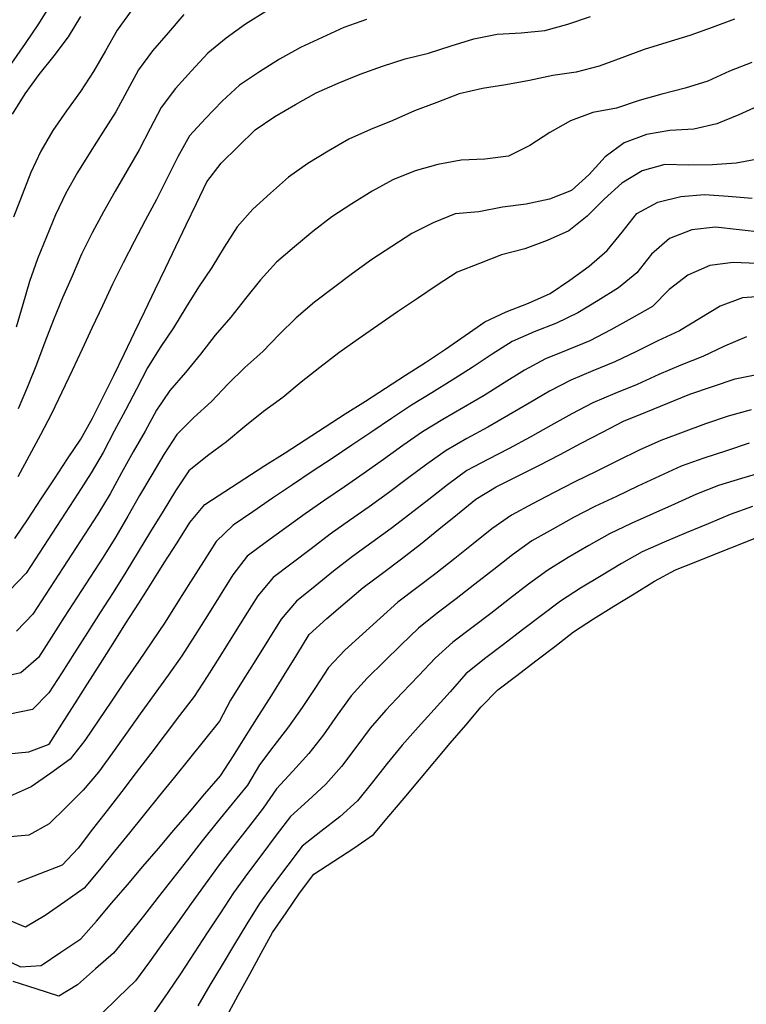
# Model space of a CAD drawing. Extents: x 234000 to 237017, y 8079320 to 8081400.
# Drawn here: x 235019 to 235080, y 8080258 to 8080340 of the extents above; entities that cross this region are included whole.
import ezdxf

# ---------------------------------------------------------------- set-up
doc = ezdxf.new("R2010")
doc.units = 0
doc.layers.add('CURVA_INTERMEDIARIA', color=253, linetype='CONTINUOUS')
doc.layers.add('CURVA_MESTRA', color=250, linetype='CONTINUOUS')

msp = doc.modelspace()

# ---------------------------------------------------------------- linework, layer by layer
at = {"layer": 'CURVA_INTERMEDIARIA'}
for points in [[(235021.686, 8080341.544, 779), (235020.641, 8080339.841, 779), (235019.527, 8080338.18, 779), (235018.377, 8080336.543, 779)], [(235021.686, 8080341.544, 779), (235020.641, 8080339.841, 779), (235019.527, 8080338.18, 779), (235018.377, 8080336.543, 779)], [(235028.408, 8080340.928, 781), (235027.233, 8080339.313, 781), (235026.241, 8080337.576, 781), (235025.254, 8080335.836, 781), (235024.143, 8080334.176, 781), (235022.983, 8080332.547, 781), (235021.839, 8080330.907, 781), (235020.831, 8080329.179, 781), (235019.984, 8080327.374, 781), (235019.255, 8080325.512, 781), (235018.526, 8080323.649, 781)], [(235028.408, 8080340.928, 781), (235027.233, 8080339.313, 781), (235026.241, 8080337.576, 781), (235025.254, 8080335.836, 781), (235024.143, 8080334.176, 781), (235022.983, 8080332.547, 781), (235021.839, 8080330.907, 781), (235020.831, 8080329.179, 781), (235019.984, 8080327.374, 781), (235019.255, 8080325.512, 781), (235018.526, 8080323.649, 781)], [(235032.805, 8080340.608, 782), (235031.497, 8080339.095, 782), (235030.189, 8080337.582, 782), (235029.005, 8080335.976, 782), (235028.052, 8080334.218, 782), (235027.099, 8080332.46, 782), (235026.036, 8080330.766, 782), (235024.955, 8080329.083, 782), (235023.894, 8080327.388, 782), (235022.922, 8080325.64, 782), (235022.063, 8080323.838, 782), (235021.303, 8080321.988, 782), (235020.543, 8080320.138, 782), (235019.889, 8080318.25, 782), (235019.33, 8080316.33, 782), (235018.771, 8080314.41, 782)], [(235032.805, 8080340.608, 782), (235031.497, 8080339.095, 782), (235030.189, 8080337.582, 782), (235029.005, 8080335.976, 782), (235028.052, 8080334.218, 782), (235027.099, 8080332.46, 782), (235026.036, 8080330.766, 782), (235024.955, 8080329.083, 782), (235023.894, 8080327.388, 782), (235022.922, 8080325.64, 782), (235022.063, 8080323.838, 782), (235021.303, 8080321.988, 782), (235020.543, 8080320.138, 782), (235019.889, 8080318.25, 782), (235019.33, 8080316.33, 782), (235018.771, 8080314.41, 782)], [(235039.673, 8080340.877, 783), (235037.98, 8080339.813, 783), (235036.359, 8080338.644, 783), (235034.823, 8080337.365, 783), (235033.461, 8080335.901, 783), (235032.105, 8080334.432, 783), (235030.913, 8080332.839, 783), (235029.986, 8080331.067, 783), (235029.064, 8080329.292, 783), (235028.07, 8080327.557, 783), (235027.064, 8080325.828, 783), (235026.073, 8080324.091, 783), (235025.131, 8080322.327, 783), (235024.248, 8080320.534, 783), (235023.449, 8080318.7, 783), (235022.651, 8080316.867, 783), (235021.881, 8080315.021, 783), (235021.168, 8080313.153, 783), (235020.456, 8080311.284, 783), (235019.721, 8080309.424, 783), (235018.941, 8080307.582, 783)], [(235039.673, 8080340.877, 783), (235037.98, 8080339.813, 783), (235036.359, 8080338.644, 783), (235034.823, 8080337.365, 783), (235033.461, 8080335.901, 783), (235032.105, 8080334.432, 783), (235030.913, 8080332.839, 783), (235029.986, 8080331.067, 783), (235029.064, 8080329.292, 783), (235028.07, 8080327.557, 783), (235027.064, 8080325.828, 783), (235026.073, 8080324.091, 783), (235025.131, 8080322.327, 783), (235024.248, 8080320.534, 783), (235023.449, 8080318.7, 783), (235022.651, 8080316.867, 783), (235021.881, 8080315.021, 783), (235021.168, 8080313.153, 783), (235020.456, 8080311.284, 783), (235019.721, 8080309.424, 783), (235018.941, 8080307.582, 783)], [(235078.952, 8080340.217, 786), (235077.074, 8080339.53, 786), (235075.191, 8080338.859, 786), (235073.276, 8080338.283, 786), (235071.369, 8080337.681, 786), (235069.496, 8080336.982, 786), (235067.618, 8080336.293, 786), (235065.693, 8080335.779, 786), (235063.719, 8080335.503, 786), (235061.761, 8080335.097, 786), (235059.797, 8080334.718, 786), (235057.82, 8080334.425, 786), (235055.875, 8080333.964, 786), (235054.017, 8080333.237, 786), (235052.14, 8080332.547, 786), (235050.307, 8080331.748, 786), (235048.457, 8080330.988, 786), (235046.631, 8080330.174, 786), (235044.91, 8080329.156, 786), (235043.194, 8080328.129, 786), (235041.568, 8080326.977, 786), (235040.076, 8080325.645, 786), (235038.584, 8080324.313, 786), (235037.273, 8080322.82, 786), (235036.194, 8080321.136, 786), (235035.161, 8080319.425, 786), (235034.044, 8080317.766, 786), (235032.965, 8080316.082, 786), (235031.945, 8080314.362, 786), (235030.816, 8080312.711, 786), (235029.768, 8080311.008, 786), (235028.856, 8080309.228, 786), (235027.909, 8080307.468, 786), (235026.979, 8080305.697, 786), (235026.05, 8080303.926, 786), (235025.04, 8080302.202, 786), (235023.958, 8080300.52, 786), (235022.875, 8080298.839, 786), (235021.786, 8080297.161, 786), (235020.689, 8080295.489, 786), (235019.593, 8080293.816, 786), (235018.233, 8080292.391, 786)], [(235078.952, 8080340.217, 786), (235077.074, 8080339.53, 786), (235075.191, 8080338.859, 786), (235073.276, 8080338.283, 786), (235071.369, 8080337.681, 786), (235069.496, 8080336.982, 786), (235067.618, 8080336.293, 786), (235065.693, 8080335.779, 786), (235063.719, 8080335.503, 786), (235061.761, 8080335.097, 786), (235059.797, 8080334.718, 786), (235057.82, 8080334.425, 786), (235055.875, 8080333.964, 786), (235054.017, 8080333.237, 786), (235052.14, 8080332.547, 786), (235050.307, 8080331.748, 786), (235048.457, 8080330.988, 786), (235046.631, 8080330.174, 786), (235044.91, 8080329.156, 786), (235043.194, 8080328.129, 786), (235041.568, 8080326.977, 786), (235040.076, 8080325.645, 786), (235038.584, 8080324.313, 786), (235037.273, 8080322.82, 786), (235036.194, 8080321.136, 786), (235035.161, 8080319.425, 786), (235034.044, 8080317.766, 786), (235032.965, 8080316.082, 786), (235031.945, 8080314.362, 786), (235030.816, 8080312.711, 786), (235029.768, 8080311.008, 786), (235028.856, 8080309.228, 786), (235027.909, 8080307.468, 786), (235026.979, 8080305.697, 786), (235026.05, 8080303.926, 786), (235025.04, 8080302.202, 786), (235023.958, 8080300.52, 786), (235022.875, 8080298.839, 786), (235021.786, 8080297.161, 786), (235020.689, 8080295.489, 786), (235019.593, 8080293.816, 786), (235018.233, 8080292.391, 786)], [(235048.101, 8080340.189, 784), (235046.212, 8080339.535, 784), (235044.396, 8080338.703, 784), (235042.59, 8080337.843, 784), (235040.836, 8080336.886, 784), (235039.139, 8080335.828, 784), (235037.48, 8080334.711, 784), (235036.022, 8080333.351, 784), (235034.63, 8080331.915, 784), (235033.28, 8080330.444, 784), (235032.314, 8080328.7, 784), (235031.421, 8080326.91, 784), (235030.516, 8080325.127, 784), (235029.578, 8080323.361, 784), (235028.645, 8080321.592, 784), (235027.732, 8080319.812, 784), (235026.834, 8080318.025, 784), (235025.981, 8080316.216, 784), (235025.142, 8080314.401, 784), (235024.302, 8080312.586, 784), (235023.449, 8080310.777, 784), (235022.59, 8080308.971, 784), (235021.731, 8080307.164, 784), (235020.808, 8080305.391, 784), (235019.861, 8080303.629, 784), (235018.914, 8080301.868, 784)], [(235048.101, 8080340.189, 784), (235046.212, 8080339.535, 784), (235044.396, 8080338.703, 784), (235042.59, 8080337.843, 784), (235040.836, 8080336.886, 784), (235039.139, 8080335.828, 784), (235037.48, 8080334.711, 784), (235036.022, 8080333.351, 784), (235034.63, 8080331.915, 784), (235033.28, 8080330.444, 784), (235032.314, 8080328.7, 784), (235031.421, 8080326.91, 784), (235030.516, 8080325.127, 784), (235029.578, 8080323.361, 784), (235028.645, 8080321.592, 784), (235027.732, 8080319.812, 784), (235026.834, 8080318.025, 784), (235025.981, 8080316.216, 784), (235025.142, 8080314.401, 784), (235024.302, 8080312.586, 784), (235023.449, 8080310.777, 784), (235022.59, 8080308.971, 784), (235021.731, 8080307.164, 784), (235020.808, 8080305.391, 784), (235019.861, 8080303.629, 784), (235018.914, 8080301.868, 784)], [(235080.391, 8080336.597, 787), (235078.532, 8080335.866, 787), (235076.711, 8080335.041, 787), (235074.806, 8080334.437, 787), (235072.866, 8080333.952, 787), (235070.946, 8080333.399, 787), (235069.048, 8080332.766, 787), (235067.087, 8080332.4, 787), (235065.213, 8080331.708, 787), (235063.469, 8080330.736, 787), (235061.798, 8080329.642, 787), (235060.016, 8080328.735, 787), (235058.033, 8080328.51, 787), (235056.036, 8080328.402, 787), (235054.078, 8080328.059, 787), (235052.182, 8080327.522, 787), (235050.33, 8080326.767, 787), (235048.581, 8080325.807, 787), (235046.885, 8080324.747, 787), (235045.202, 8080323.667, 787), (235043.631, 8080322.431, 787), (235042.083, 8080321.164, 787), (235040.568, 8080319.859, 787), (235039.236, 8080318.373, 787), (235037.978, 8080316.819, 787), (235036.744, 8080315.25, 787), (235035.434, 8080313.742, 787), (235034.204, 8080312.166, 787), (235032.955, 8080310.608, 787), (235031.638, 8080309.104, 787), (235030.517, 8080307.454, 787), (235029.559, 8080305.698, 787), (235028.559, 8080303.966, 787), (235027.592, 8080302.216, 787), (235026.626, 8080300.465, 787), (235025.598, 8080298.751, 787), (235024.512, 8080297.071, 787), (235023.425, 8080295.392, 787), (235022.337, 8080293.714, 787), (235021.246, 8080292.037, 787), (235020.156, 8080290.361, 787), (235018.786, 8080288.954, 787)], [(235080.391, 8080336.597, 787), (235078.532, 8080335.866, 787), (235076.711, 8080335.041, 787), (235074.806, 8080334.437, 787), (235072.866, 8080333.952, 787), (235070.946, 8080333.399, 787), (235069.048, 8080332.766, 787), (235067.087, 8080332.4, 787), (235065.213, 8080331.708, 787), (235063.469, 8080330.736, 787), (235061.798, 8080329.642, 787), (235060.016, 8080328.735, 787), (235058.033, 8080328.51, 787), (235056.036, 8080328.402, 787), (235054.078, 8080328.059, 787), (235052.182, 8080327.522, 787), (235050.33, 8080326.767, 787), (235048.581, 8080325.807, 787), (235046.885, 8080324.747, 787), (235045.202, 8080323.667, 787), (235043.631, 8080322.431, 787), (235042.083, 8080321.164, 787), (235040.568, 8080319.859, 787), (235039.236, 8080318.373, 787), (235037.978, 8080316.819, 787), (235036.744, 8080315.25, 787), (235035.434, 8080313.742, 787), (235034.204, 8080312.166, 787), (235032.955, 8080310.608, 787), (235031.638, 8080309.104, 787), (235030.517, 8080307.454, 787), (235029.559, 8080305.698, 787), (235028.559, 8080303.966, 787), (235027.592, 8080302.216, 787), (235026.626, 8080300.465, 787), (235025.598, 8080298.751, 787), (235024.512, 8080297.071, 787), (235023.425, 8080295.392, 787), (235022.337, 8080293.714, 787), (235021.246, 8080292.037, 787), (235020.156, 8080290.361, 787), (235018.786, 8080288.954, 787)], [(235081.14, 8080333.047, 788), (235079.321, 8080332.217, 788), (235077.48, 8080331.448, 788), (235075.533, 8080331.021, 788), (235073.538, 8080330.901, 788), (235071.57, 8080330.571, 788), (235069.704, 8080329.87, 788), (235068.108, 8080328.69, 788), (235066.769, 8080327.215, 788), (235065.283, 8080325.884, 788), (235063.434, 8080325.14, 788), (235061.481, 8080324.732, 788), (235059.498, 8080324.48, 788), (235057.538, 8080324.088, 788), (235055.552, 8080323.907, 788), (235053.693, 8080323.17, 788), (235051.913, 8080322.271, 788), (235050.236, 8080321.181, 788), (235048.56, 8080320.09, 788), (235046.933, 8080318.927, 788), (235045.335, 8080317.724, 788), (235043.744, 8080316.513, 788), (235042.228, 8080315.211, 788), (235040.793, 8080313.818, 788), (235039.417, 8080312.369, 788), (235037.928, 8080311.035, 788), (235036.495, 8080309.641, 788), (235035.13, 8080308.18, 788), (235033.641, 8080306.847, 788), (235032.222, 8080305.44, 788), (235031.145, 8080303.759, 788), (235030.132, 8080302.034, 788), (235029.106, 8080300.318, 788), (235028.104, 8080298.587, 788), (235027.101, 8080296.857, 788), (235026.045, 8080295.159, 788), (235024.961, 8080293.478, 788), (235023.878, 8080291.797, 788), (235022.793, 8080290.116, 788), (235021.709, 8080288.436, 788), (235020.624, 8080286.755, 788), (235019.16, 8080285.446, 788), (235017.281, 8080285.046, 788)], [(235081.14, 8080333.047, 788), (235079.321, 8080332.217, 788), (235077.48, 8080331.448, 788), (235075.533, 8080331.021, 788), (235073.538, 8080330.901, 788), (235071.57, 8080330.571, 788), (235069.704, 8080329.87, 788), (235068.108, 8080328.69, 788), (235066.769, 8080327.215, 788), (235065.283, 8080325.884, 788), (235063.434, 8080325.14, 788), (235061.481, 8080324.732, 788), (235059.498, 8080324.48, 788), (235057.538, 8080324.088, 788), (235055.552, 8080323.907, 788), (235053.693, 8080323.17, 788), (235051.913, 8080322.271, 788), (235050.236, 8080321.181, 788), (235048.56, 8080320.09, 788), (235046.933, 8080318.927, 788), (235045.335, 8080317.724, 788), (235043.744, 8080316.513, 788), (235042.228, 8080315.211, 788), (235040.793, 8080313.818, 788), (235039.417, 8080312.369, 788), (235037.928, 8080311.035, 788), (235036.495, 8080309.641, 788), (235035.13, 8080308.18, 788), (235033.641, 8080306.847, 788), (235032.222, 8080305.44, 788), (235031.145, 8080303.759, 788), (235030.132, 8080302.034, 788), (235029.106, 8080300.318, 788), (235028.104, 8080298.587, 788), (235027.101, 8080296.857, 788), (235026.045, 8080295.159, 788), (235024.961, 8080293.478, 788), (235023.878, 8080291.797, 788), (235022.793, 8080290.116, 788), (235021.709, 8080288.436, 788), (235020.624, 8080286.755, 788), (235019.16, 8080285.446, 788), (235017.281, 8080285.046, 788)], [(235081.055, 8080328.524, 789), (235079.092, 8080328.159, 789), (235077.098, 8080328.02, 789), (235075.098, 8080328, 789), (235073.105, 8080328.047, 789), (235071.198, 8080327.526, 789), (235069.505, 8080326.479, 789), (235068.021, 8080325.143, 789), (235066.605, 8080323.731, 789), (235065.061, 8080322.506, 789), (235063.243, 8080321.673, 789), (235061.368, 8080320.989, 789), (235059.433, 8080320.488, 789), (235057.57, 8080319.761, 789), (235055.715, 8080319.019, 789), (235054.034, 8080317.935, 789), (235052.376, 8080316.817, 789), (235050.716, 8080315.701, 789), (235049.072, 8080314.562, 789), (235047.429, 8080313.422, 789), (235045.795, 8080312.269, 789), (235044.208, 8080311.052, 789), (235042.637, 8080309.814, 789), (235041.098, 8080308.537, 789), (235039.493, 8080307.346, 789), (235037.924, 8080306.106, 789), (235036.39, 8080304.824, 789), (235034.787, 8080303.629, 789), (235033.235, 8080302.371, 789), (235032.117, 8080300.716, 789), (235031.071, 8080299.012, 789), (235030.019, 8080297.311, 789), (235028.981, 8080295.601, 789), (235027.943, 8080293.892, 789), (235026.884, 8080292.195, 789), (235025.807, 8080290.51, 789), (235024.729, 8080288.825, 789), (235023.651, 8080287.141, 789), (235022.573, 8080285.456, 789), (235021.494, 8080283.772, 789), (235020.12, 8080282.373, 789), (235018.243, 8080281.985, 789)], [(235081.055, 8080328.524, 789), (235079.092, 8080328.159, 789), (235077.098, 8080328.02, 789), (235075.098, 8080328, 789), (235073.105, 8080328.047, 789), (235071.198, 8080327.526, 789), (235069.505, 8080326.479, 789), (235068.021, 8080325.143, 789), (235066.605, 8080323.731, 789), (235065.061, 8080322.506, 789), (235063.243, 8080321.673, 789), (235061.368, 8080320.989, 789), (235059.433, 8080320.488, 789), (235057.57, 8080319.761, 789), (235055.715, 8080319.019, 789), (235054.034, 8080317.935, 789), (235052.376, 8080316.817, 789), (235050.716, 8080315.701, 789), (235049.072, 8080314.562, 789), (235047.429, 8080313.422, 789), (235045.795, 8080312.269, 789), (235044.208, 8080311.052, 789), (235042.637, 8080309.814, 789), (235041.098, 8080308.537, 789), (235039.493, 8080307.346, 789), (235037.924, 8080306.106, 789), (235036.39, 8080304.824, 789), (235034.787, 8080303.629, 789), (235033.235, 8080302.371, 789), (235032.117, 8080300.716, 789), (235031.071, 8080299.012, 789), (235030.019, 8080297.311, 789), (235028.981, 8080295.601, 789), (235027.943, 8080293.892, 789), (235026.884, 8080292.195, 789), (235025.807, 8080290.51, 789), (235024.729, 8080288.825, 789), (235023.651, 8080287.141, 789), (235022.573, 8080285.456, 789), (235021.494, 8080283.772, 789), (235020.12, 8080282.373, 789), (235018.243, 8080281.985, 789)], [(235081.31, 8080322.34, 791), (235079.326, 8080322.579, 791), (235077.344, 8080322.8, 791), (235075.367, 8080322.573, 791), (235073.508, 8080321.853, 791), (235071.998, 8080320.547, 791), (235070.774, 8080318.976, 791), (235069.227, 8080317.718, 791), (235067.529, 8080316.662, 791), (235065.824, 8080315.617, 791), (235064.025, 8080314.75, 791), (235062.162, 8080314.024, 791), (235060.331, 8080313.223, 791), (235058.646, 8080312.148, 791), (235056.977, 8080311.046, 791), (235055.294, 8080309.966, 791), (235053.587, 8080308.924, 791), (235051.882, 8080307.88, 791), (235050.212, 8080306.779, 791), (235048.556, 8080305.658, 791), (235046.898, 8080304.539, 791), (235045.238, 8080303.424, 791), (235043.571, 8080302.318, 791), (235041.905, 8080301.213, 791), (235040.249, 8080300.091, 791), (235038.602, 8080298.956, 791), (235036.953, 8080297.825, 791), (235035.52, 8080296.473, 791), (235034.448, 8080294.784, 791), (235033.379, 8080293.094, 791), (235032.308, 8080291.405, 791), (235031.237, 8080289.716, 791), (235030.13, 8080288.05, 791), (235029.004, 8080286.397, 791), (235027.878, 8080284.745, 791), (235026.752, 8080283.091, 791), (235025.631, 8080281.435, 791), (235024.509, 8080279.779, 791), (235023.29, 8080278.219, 791), (235021.66, 8080277.06, 791), (235020.031, 8080275.9, 791), (235018.268, 8080275.117, 791)], [(235081.31, 8080322.34, 791), (235079.326, 8080322.579, 791), (235077.344, 8080322.8, 791), (235075.367, 8080322.573, 791), (235073.508, 8080321.853, 791), (235071.998, 8080320.547, 791), (235070.774, 8080318.976, 791), (235069.227, 8080317.718, 791), (235067.529, 8080316.662, 791), (235065.824, 8080315.617, 791), (235064.025, 8080314.75, 791), (235062.162, 8080314.024, 791), (235060.331, 8080313.223, 791), (235058.646, 8080312.148, 791), (235056.977, 8080311.046, 791), (235055.294, 8080309.966, 791), (235053.587, 8080308.924, 791), (235051.882, 8080307.88, 791), (235050.212, 8080306.779, 791), (235048.556, 8080305.658, 791), (235046.898, 8080304.539, 791), (235045.238, 8080303.424, 791), (235043.571, 8080302.318, 791), (235041.905, 8080301.213, 791), (235040.249, 8080300.091, 791), (235038.602, 8080298.956, 791), (235036.953, 8080297.825, 791), (235035.52, 8080296.473, 791), (235034.448, 8080294.784, 791), (235033.379, 8080293.094, 791), (235032.308, 8080291.405, 791), (235031.237, 8080289.716, 791), (235030.13, 8080288.05, 791), (235029.004, 8080286.397, 791), (235027.878, 8080284.745, 791), (235026.752, 8080283.091, 791), (235025.631, 8080281.435, 791), (235024.509, 8080279.779, 791), (235023.29, 8080278.219, 791), (235021.66, 8080277.06, 791), (235020.031, 8080275.9, 791), (235018.268, 8080275.117, 791)], [(235080.846, 8080319.76, 792), (235078.849, 8080319.828, 792), (235076.872, 8080319.574, 792), (235075.05, 8080318.775, 792), (235073.481, 8080317.564, 792), (235072.09, 8080316.142, 792), (235070.346, 8080315.164, 792), (235068.593, 8080314.204, 792), (235066.826, 8080313.269, 792), (235064.972, 8080312.52, 792), (235063.119, 8080311.766, 792), (235061.359, 8080310.824, 792), (235059.662, 8080309.765, 792), (235057.964, 8080308.708, 792), (235056.243, 8080307.69, 792), (235054.514, 8080306.685, 792), (235052.801, 8080305.654, 792), (235051.171, 8080304.494, 792), (235049.54, 8080303.337, 792), (235047.908, 8080302.181, 792), (235046.264, 8080301.042, 792), (235044.614, 8080299.911, 792), (235042.967, 8080298.778, 792), (235041.348, 8080297.603, 792), (235039.729, 8080296.428, 792), (235038.126, 8080295.236, 792), (235036.925, 8080293.655, 792), (235035.862, 8080291.961, 792), (235034.795, 8080290.27, 792), (235033.724, 8080288.581, 792), (235032.649, 8080286.894, 792), (235031.51, 8080285.251, 792), (235030.337, 8080283.631, 792), (235029.164, 8080282.011, 792), (235027.993, 8080280.39, 792), (235026.824, 8080278.767, 792), (235025.655, 8080277.144, 792), (235024.364, 8080275.625, 792), (235022.947, 8080274.214, 792), (235021.529, 8080272.803, 792), (235019.819, 8080271.865, 792), (235017.914, 8080271.699, 792)], [(235080.846, 8080319.76, 792), (235078.849, 8080319.828, 792), (235076.872, 8080319.574, 792), (235075.05, 8080318.775, 792), (235073.481, 8080317.564, 792), (235072.09, 8080316.142, 792), (235070.346, 8080315.164, 792), (235068.593, 8080314.204, 792), (235066.826, 8080313.269, 792), (235064.972, 8080312.52, 792), (235063.119, 8080311.766, 792), (235061.359, 8080310.824, 792), (235059.662, 8080309.765, 792), (235057.964, 8080308.708, 792), (235056.243, 8080307.69, 792), (235054.514, 8080306.685, 792), (235052.801, 8080305.654, 792), (235051.171, 8080304.494, 792), (235049.54, 8080303.337, 792), (235047.908, 8080302.181, 792), (235046.264, 8080301.042, 792), (235044.614, 8080299.911, 792), (235042.967, 8080298.778, 792), (235041.348, 8080297.603, 792), (235039.729, 8080296.428, 792), (235038.126, 8080295.236, 792), (235036.925, 8080293.655, 792), (235035.862, 8080291.961, 792), (235034.795, 8080290.27, 792), (235033.724, 8080288.581, 792), (235032.649, 8080286.894, 792), (235031.51, 8080285.251, 792), (235030.337, 8080283.631, 792), (235029.164, 8080282.011, 792), (235027.993, 8080280.39, 792), (235026.824, 8080278.767, 792), (235025.655, 8080277.144, 792), (235024.364, 8080275.625, 792), (235022.947, 8080274.214, 792), (235021.529, 8080272.803, 792), (235019.819, 8080271.865, 792), (235017.914, 8080271.699, 792)], [(235081.607, 8080317.01, 793), (235079.62, 8080316.866, 793), (235077.757, 8080316.183, 793), (235076.049, 8080315.144, 793), (235074.331, 8080314.127, 793), (235072.529, 8080313.262, 793), (235070.728, 8080312.394, 793), (235068.933, 8080311.512, 793), (235067.085, 8080310.748, 793), (235065.237, 8080309.984, 793), (235063.46, 8080309.069, 793), (235061.736, 8080308.056, 793), (235060.013, 8080307.039, 793), (235058.274, 8080306.052, 793), (235056.524, 8080305.084, 793), (235054.783, 8080304.1, 793), (235053.161, 8080302.934, 793), (235051.555, 8080301.741, 793), (235049.95, 8080300.548, 793), (235048.333, 8080299.371, 793), (235046.7, 8080298.217, 793), (235045.066, 8080297.064, 793), (235043.469, 8080295.86, 793), (235041.881, 8080294.644, 793), (235040.286, 8080293.438, 793), (235039.014, 8080291.921, 793), (235037.957, 8080290.223, 793), (235036.896, 8080288.528, 793), (235035.826, 8080286.839, 793), (235034.755, 8080285.15, 793), (235033.668, 8080283.473, 793), (235032.459, 8080281.879, 793), (235031.25, 8080280.286, 793), (235030.04, 8080278.694, 793), (235028.824, 8080277.106, 793), (235027.608, 8080275.518, 793), (235026.39, 8080273.931, 793), (235025.169, 8080272.348, 793), (235023.947, 8080270.765, 793), (235022.602, 8080269.344, 793), (235020.744, 8080268.604, 793), (235018.886, 8080267.886, 793)], [(235081.607, 8080317.01, 793), (235079.62, 8080316.866, 793), (235077.757, 8080316.183, 793), (235076.049, 8080315.144, 793), (235074.331, 8080314.127, 793), (235072.529, 8080313.262, 793), (235070.728, 8080312.394, 793), (235068.933, 8080311.512, 793), (235067.085, 8080310.748, 793), (235065.237, 8080309.984, 793), (235063.46, 8080309.069, 793), (235061.736, 8080308.056, 793), (235060.013, 8080307.039, 793), (235058.274, 8080306.052, 793), (235056.524, 8080305.084, 793), (235054.783, 8080304.1, 793), (235053.161, 8080302.934, 793), (235051.555, 8080301.741, 793), (235049.95, 8080300.548, 793), (235048.333, 8080299.371, 793), (235046.7, 8080298.217, 793), (235045.066, 8080297.064, 793), (235043.469, 8080295.86, 793), (235041.881, 8080294.644, 793), (235040.286, 8080293.438, 793), (235039.014, 8080291.921, 793), (235037.957, 8080290.223, 793), (235036.896, 8080288.528, 793), (235035.826, 8080286.839, 793), (235034.755, 8080285.15, 793), (235033.668, 8080283.473, 793), (235032.459, 8080281.879, 793), (235031.25, 8080280.286, 793), (235030.04, 8080278.694, 793), (235028.824, 8080277.106, 793), (235027.608, 8080275.518, 793), (235026.39, 8080273.931, 793), (235025.169, 8080272.348, 793), (235023.947, 8080270.765, 793), (235022.602, 8080269.344, 793), (235020.744, 8080268.604, 793), (235018.886, 8080267.886, 793)], [(235079.953, 8080313.604, 794), (235078.114, 8080312.819, 794), (235076.305, 8080311.965, 794), (235074.445, 8080311.23, 794), (235072.605, 8080310.45, 794), (235070.781, 8080309.629, 794), (235068.93, 8080308.871, 794), (235067.09, 8080308.088, 794), (235065.317, 8080307.164, 794), (235063.57, 8080306.191, 794), (235061.823, 8080305.217, 794), (235060.063, 8080304.267, 794), (235058.293, 8080303.336, 794), (235056.524, 8080302.402, 794), (235054.914, 8080301.218, 794), (235053.335, 8080299.99, 794), (235051.756, 8080298.762, 794), (235050.167, 8080297.548, 794), (235048.55, 8080296.371, 794), (235046.934, 8080295.193, 794), (235045.356, 8080293.966, 794), (235043.799, 8080292.711, 794), (235042.241, 8080291.456, 794), (235040.953, 8080289.948, 794), (235039.9, 8080288.248, 794), (235038.846, 8080286.548, 794), (235037.776, 8080284.858, 794), (235036.705, 8080283.169, 794), (235035.792, 8080281.4, 794), (235034.537, 8080279.843, 794), (235033.281, 8080278.286, 794), (235032.026, 8080276.729, 794), (235030.77, 8080275.173, 794), (235029.515, 8080273.616, 794), (235028.259, 8080272.059, 794), (235027.001, 8080270.504, 794), (235025.743, 8080268.949, 794), (235024.465, 8080267.416, 794), (235022.827, 8080266.269, 794), (235021.188, 8080265.122, 794), (235019.531, 8080264.149, 794), (235017.685, 8080264.918, 794)], [(235079.953, 8080313.604, 794), (235078.114, 8080312.819, 794), (235076.305, 8080311.965, 794), (235074.445, 8080311.23, 794), (235072.605, 8080310.45, 794), (235070.781, 8080309.629, 794), (235068.93, 8080308.871, 794), (235067.09, 8080308.088, 794), (235065.317, 8080307.164, 794), (235063.57, 8080306.191, 794), (235061.823, 8080305.217, 794), (235060.063, 8080304.267, 794), (235058.293, 8080303.336, 794), (235056.524, 8080302.402, 794), (235054.914, 8080301.218, 794), (235053.335, 8080299.99, 794), (235051.756, 8080298.762, 794), (235050.167, 8080297.548, 794), (235048.55, 8080296.371, 794), (235046.934, 8080295.193, 794), (235045.356, 8080293.966, 794), (235043.799, 8080292.711, 794), (235042.241, 8080291.456, 794), (235040.953, 8080289.948, 794), (235039.9, 8080288.248, 794), (235038.846, 8080286.548, 794), (235037.776, 8080284.858, 794), (235036.705, 8080283.169, 794), (235035.792, 8080281.4, 794), (235034.537, 8080279.843, 794), (235033.281, 8080278.286, 794), (235032.026, 8080276.729, 794), (235030.77, 8080275.173, 794), (235029.515, 8080273.616, 794), (235028.259, 8080272.059, 794), (235027.001, 8080270.504, 794), (235025.743, 8080268.949, 794), (235024.465, 8080267.416, 794), (235022.827, 8080266.269, 794), (235021.188, 8080265.122, 794), (235019.531, 8080264.149, 794), (235017.685, 8080264.918, 794)], [(235080.35, 8080307.481, 796), (235078.416, 8080306.969, 796), (235076.525, 8080306.325, 796), (235074.649, 8080305.631, 796), (235072.774, 8080304.934, 796), (235070.948, 8080304.122, 796), (235069.158, 8080303.23, 796), (235067.368, 8080302.338, 796), (235065.577, 8080301.447, 796), (235063.792, 8080300.545, 796), (235062.021, 8080299.616, 796), (235060.255, 8080298.677, 796), (235058.628, 8080297.521, 796), (235057.061, 8080296.278, 796), (235055.501, 8080295.027, 796), (235053.932, 8080293.786, 796), (235052.336, 8080292.581, 796), (235050.746, 8080291.368, 796), (235049.245, 8080290.048, 796), (235047.765, 8080288.702, 796), (235046.286, 8080287.356, 796), (235044.934, 8080285.895, 796), (235043.83, 8080284.227, 796), (235042.728, 8080282.558, 796), (235041.573, 8080280.926, 796), (235040.354, 8080279.341, 796), (235039.138, 8080277.753, 796), (235038.131, 8080276.039, 796), (235036.871, 8080274.486, 796), (235035.611, 8080272.932, 796), (235034.354, 8080271.376, 796), (235033.121, 8080269.802, 796), (235031.887, 8080268.228, 796), (235030.652, 8080266.655, 796), (235029.418, 8080265.081, 796), (235028.183, 8080263.508, 796), (235026.919, 8080261.962, 796), (235025.415, 8080260.644, 796), (235023.91, 8080259.327, 796), (235022.331, 8080258.368, 796), (235020.427, 8080258.979, 796), (235018.522, 8080259.589, 796)], [(235080.35, 8080307.481, 796), (235078.416, 8080306.969, 796), (235076.525, 8080306.325, 796), (235074.649, 8080305.631, 796), (235072.774, 8080304.934, 796), (235070.948, 8080304.122, 796), (235069.158, 8080303.23, 796), (235067.368, 8080302.338, 796), (235065.577, 8080301.447, 796), (235063.792, 8080300.545, 796), (235062.021, 8080299.616, 796), (235060.255, 8080298.677, 796), (235058.628, 8080297.521, 796), (235057.061, 8080296.278, 796), (235055.501, 8080295.027, 796), (235053.932, 8080293.786, 796), (235052.336, 8080292.581, 796), (235050.746, 8080291.368, 796), (235049.245, 8080290.048, 796), (235047.765, 8080288.702, 796), (235046.286, 8080287.356, 796), (235044.934, 8080285.895, 796), (235043.83, 8080284.227, 796), (235042.728, 8080282.558, 796), (235041.573, 8080280.926, 796), (235040.354, 8080279.341, 796), (235039.138, 8080277.753, 796), (235038.131, 8080276.039, 796), (235036.871, 8080274.486, 796), (235035.611, 8080272.932, 796), (235034.354, 8080271.376, 796), (235033.121, 8080269.802, 796), (235031.887, 8080268.228, 796), (235030.652, 8080266.655, 796), (235029.418, 8080265.081, 796), (235028.183, 8080263.508, 796), (235026.919, 8080261.962, 796), (235025.415, 8080260.644, 796), (235023.91, 8080259.327, 796), (235022.331, 8080258.368, 796), (235020.427, 8080258.979, 796), (235018.522, 8080259.589, 796)], [(235080.171, 8080304.691, 797), (235078.27, 8080304.069, 797), (235076.371, 8080303.441, 797), (235074.486, 8080302.778, 797), (235072.667, 8080301.946, 797), (235070.858, 8080301.093, 797), (235069.05, 8080300.24, 797), (235067.241, 8080299.387, 797), (235065.47, 8080298.459, 797), (235063.716, 8080297.497, 797), (235061.98, 8080296.506, 797), (235060.349, 8080295.35, 797), (235058.772, 8080294.12, 797), (235057.203, 8080292.879, 797), (235055.626, 8080291.65, 797), (235054.029, 8080290.445, 797), (235052.462, 8080289.205, 797), (235051.03, 8080287.81, 797), (235049.598, 8080286.413, 797), (235048.167, 8080285.016, 797), (235046.822, 8080283.541, 797), (235045.666, 8080281.909, 797), (235044.513, 8080280.275, 797), (235043.295, 8080278.691, 797), (235041.939, 8080277.22, 797), (235040.585, 8080275.749, 797), (235039.451, 8080274.113, 797), (235038.223, 8080272.534, 797), (235036.996, 8080270.955, 797), (235035.772, 8080269.373, 797), (235034.604, 8080267.749, 797), (235033.437, 8080266.125, 797), (235032.269, 8080264.502, 797), (235031.101, 8080262.878, 797), (235029.932, 8080261.255, 797), (235028.748, 8080259.645, 797), (235027.318, 8080258.247, 797), (235025.889, 8080256.849, 797)], [(235080.171, 8080304.691, 797), (235078.27, 8080304.069, 797), (235076.371, 8080303.441, 797), (235074.486, 8080302.778, 797), (235072.667, 8080301.946, 797), (235070.858, 8080301.093, 797), (235069.05, 8080300.24, 797), (235067.241, 8080299.387, 797), (235065.47, 8080298.459, 797), (235063.716, 8080297.497, 797), (235061.98, 8080296.506, 797), (235060.349, 8080295.35, 797), (235058.772, 8080294.12, 797), (235057.203, 8080292.879, 797), (235055.626, 8080291.65, 797), (235054.029, 8080290.445, 797), (235052.462, 8080289.205, 797), (235051.03, 8080287.81, 797), (235049.598, 8080286.413, 797), (235048.167, 8080285.016, 797), (235046.822, 8080283.541, 797), (235045.666, 8080281.909, 797), (235044.513, 8080280.275, 797), (235043.295, 8080278.691, 797), (235041.939, 8080277.22, 797), (235040.585, 8080275.749, 797), (235039.451, 8080274.113, 797), (235038.223, 8080272.534, 797), (235036.996, 8080270.955, 797), (235035.772, 8080269.373, 797), (235034.604, 8080267.749, 797), (235033.437, 8080266.125, 797), (235032.269, 8080264.502, 797), (235031.101, 8080262.878, 797), (235029.932, 8080261.255, 797), (235028.748, 8080259.645, 797), (235027.318, 8080258.247, 797), (235025.889, 8080256.849, 797)], [(235081.446, 8080302.29, 798), (235079.527, 8080301.727, 798), (235077.608, 8080301.161, 798), (235075.755, 8080300.414, 798), (235073.929, 8080299.599, 798), (235072.103, 8080298.783, 798), (235070.277, 8080297.968, 798), (235068.474, 8080297.106, 798), (235066.737, 8080296.115, 798), (235065.001, 8080295.121, 798), (235063.306, 8080294.061, 798), (235061.679, 8080292.899, 798), (235060.101, 8080291.671, 798), (235058.524, 8080290.44, 798), (235056.935, 8080289.226, 798), (235055.34, 8080288.019, 798), (235053.862, 8080286.677, 798), (235052.489, 8080285.222, 798), (235051.106, 8080283.778, 798), (235049.722, 8080282.334, 798), (235048.432, 8080280.808, 798), (235047.23, 8080279.21, 798), (235046.029, 8080277.61, 798), (235044.709, 8080276.115, 798), (235043.231, 8080274.767, 798), (235041.753, 8080273.419, 798), (235040.533, 8080271.843, 798), (235039.334, 8080270.242, 798), (235038.135, 8080268.641, 798), (235036.968, 8080267.018, 798), (235035.87, 8080265.346, 798), (235034.773, 8080263.674, 798), (235033.674, 8080262.003, 798), (235032.575, 8080260.332, 798), (235031.476, 8080258.661, 798), (235030.316, 8080257.036, 798)], [(235081.446, 8080302.29, 798), (235079.527, 8080301.727, 798), (235077.608, 8080301.161, 798), (235075.755, 8080300.414, 798), (235073.929, 8080299.599, 798), (235072.103, 8080298.783, 798), (235070.277, 8080297.968, 798), (235068.474, 8080297.106, 798), (235066.737, 8080296.115, 798), (235065.001, 8080295.121, 798), (235063.306, 8080294.061, 798), (235061.679, 8080292.899, 798), (235060.101, 8080291.671, 798), (235058.524, 8080290.44, 798), (235056.935, 8080289.226, 798), (235055.34, 8080288.019, 798), (235053.862, 8080286.677, 798), (235052.489, 8080285.222, 798), (235051.106, 8080283.778, 798), (235049.722, 8080282.334, 798), (235048.432, 8080280.808, 798), (235047.23, 8080279.21, 798), (235046.029, 8080277.61, 798), (235044.709, 8080276.115, 798), (235043.231, 8080274.767, 798), (235041.753, 8080273.419, 798), (235040.533, 8080271.843, 798), (235039.334, 8080270.242, 798), (235038.135, 8080268.641, 798), (235036.968, 8080267.018, 798), (235035.87, 8080265.346, 798), (235034.773, 8080263.674, 798), (235033.674, 8080262.003, 798), (235032.575, 8080260.332, 798), (235031.476, 8080258.661, 798), (235030.316, 8080257.036, 798)], [(235080.462, 8080299.389, 799), (235078.577, 8080298.734, 799), (235076.734, 8080297.955, 799), (235074.892, 8080297.177, 799), (235073.05, 8080296.398, 799), (235071.213, 8080295.609, 799), (235069.482, 8080294.608, 799), (235067.764, 8080293.584, 799), (235066.052, 8080292.551, 799), (235064.376, 8080291.459, 799), (235062.77, 8080290.269, 799), (235061.186, 8080289.047, 799), (235059.599, 8080287.83, 799), (235058.007, 8080286.62, 799), (235056.448, 8080285.371, 799), (235055.116, 8080283.879, 799), (235053.78, 8080282.391, 799), (235052.444, 8080280.902, 799), (235051.114, 8080279.408, 799), (235049.849, 8080277.86, 799), (235048.603, 8080276.295, 799), (235047.351, 8080274.735, 799), (235045.881, 8080273.392, 799), (235044.295, 8080272.174, 799), (235042.732, 8080270.931, 799), (235041.51, 8080269.35, 799), (235040.327, 8080267.737, 799), (235039.145, 8080266.125, 799), (235038.086, 8080264.429, 799), (235037.056, 8080262.715, 799), (235036.026, 8080261.001, 799), (235035, 8080259.284, 799), (235033.975, 8080257.566, 799)], [(235080.462, 8080299.389, 799), (235078.577, 8080298.734, 799), (235076.734, 8080297.955, 799), (235074.892, 8080297.177, 799), (235073.05, 8080296.398, 799), (235071.213, 8080295.609, 799), (235069.482, 8080294.608, 799), (235067.764, 8080293.584, 799), (235066.052, 8080292.551, 799), (235064.376, 8080291.459, 799), (235062.77, 8080290.269, 799), (235061.186, 8080289.047, 799), (235059.599, 8080287.83, 799), (235058.007, 8080286.62, 799), (235056.448, 8080285.371, 799), (235055.116, 8080283.879, 799), (235053.78, 8080282.391, 799), (235052.444, 8080280.902, 799), (235051.114, 8080279.408, 799), (235049.849, 8080277.86, 799), (235048.603, 8080276.295, 799), (235047.351, 8080274.735, 799), (235045.881, 8080273.392, 799), (235044.295, 8080272.174, 799), (235042.732, 8080270.931, 799), (235041.51, 8080269.35, 799), (235040.327, 8080267.737, 799), (235039.145, 8080266.125, 799), (235038.086, 8080264.429, 799), (235037.056, 8080262.715, 799), (235036.026, 8080261.001, 799), (235035, 8080259.284, 799), (235033.975, 8080257.566, 799)]]:
    msp.add_polyline3d(points, dxfattribs=at)
at = {"layer": 'CURVA_MESTRA'}
for points in [[(235018.463, 8080332.267, 780), (235019.508, 8080333.973, 780), (235020.69, 8080335.582, 780), (235021.932, 8080337.15, 780), (235023.142, 8080338.739, 780), (235024.165, 8080340.458, 780)], [(235018.66, 8080296.703, 785), (235019.763, 8080298.372, 785), (235020.865, 8080300.04, 785), (235021.968, 8080301.709, 785), (235023.071, 8080303.378, 785), (235024.173, 8080305.046, 785), (235025.156, 8080306.784, 785), (235026.05, 8080308.573, 785), (235026.944, 8080310.362, 785), (235027.821, 8080312.16, 785), (235028.685, 8080313.963, 785), (235029.55, 8080315.767, 785), (235030.414, 8080317.57, 785), (235031.279, 8080319.374, 785), (235032.144, 8080321.177, 785), (235033.008, 8080322.981, 785), (235033.873, 8080324.784, 785), (235034.737, 8080326.587, 785), (235035.928, 8080328.158, 785), (235037.356, 8080329.557, 785), (235038.785, 8080330.957, 785), (235040.426, 8080332.076, 785), (235042.162, 8080333.068, 785), (235043.899, 8080334.061, 785), (235045.729, 8080334.862, 785), (235047.575, 8080335.631, 785), (235049.458, 8080336.301, 785), (235051.367, 8080336.896, 785), (235053.302, 8080337.384, 785), (235055.2, 8080337.98, 785), (235057.108, 8080338.575, 785), (235059.067, 8080338.96, 785), (235061.062, 8080339.085, 785), (235063.053, 8080339.264, 785), (235064.976, 8080339.809, 785), (235066.869, 8080340.454, 785)], [(235017.822, 8080278.65, 790), (235019.813, 8080278.838, 790), (235021.529, 8080279.475, 790), (235022.6, 8080281.163, 790), (235023.672, 8080282.852, 790), (235024.744, 8080284.541, 790), (235025.816, 8080286.229, 790), (235026.887, 8080287.918, 790), (235027.959, 8080289.606, 790), (235029.031, 8080291.295, 790), (235030.103, 8080292.984, 790), (235031.174, 8080294.672, 790), (235032.246, 8080296.361, 790), (235033.318, 8080298.049, 790), (235034.571, 8080299.558, 790), (235036.249, 8080300.647, 790), (235037.926, 8080301.736, 790), (235039.605, 8080302.823, 790), (235041.288, 8080303.903, 790), (235042.971, 8080304.984, 790), (235044.654, 8080306.065, 790), (235046.337, 8080307.145, 790), (235048.02, 8080308.226, 790), (235049.703, 8080309.306, 790), (235051.386, 8080310.387, 790), (235053.069, 8080311.468, 790), (235054.739, 8080312.568, 790), (235056.379, 8080313.712, 790), (235058.019, 8080314.857, 790), (235059.812, 8080315.714, 790), (235061.678, 8080316.432, 790), (235063.499, 8080317.239, 790), (235065.163, 8080318.348, 790), (235066.777, 8080319.523, 790), (235068.282, 8080320.841, 790), (235069.527, 8080322.379, 790), (235070.773, 8080323.934, 790), (235072.518, 8080324.89, 790), (235074.446, 8080325.376, 790), (235076.438, 8080325.545, 790), (235078.43, 8080325.393, 790), (235080.42, 8080325.219, 790)], [(235017.318, 8080261.691, 795), (235019.114, 8080260.811, 795), (235020.843, 8080260.939, 795), (235022.507, 8080262.049, 795), (235024.17, 8080263.16, 795), (235025.487, 8080264.66, 795), (235026.786, 8080266.181, 795), (235028.085, 8080267.702, 795), (235029.383, 8080269.223, 795), (235030.682, 8080270.744, 795), (235031.981, 8080272.265, 795), (235033.279, 8080273.786, 795), (235034.578, 8080275.307, 795), (235035.876, 8080276.828, 795), (235036.958, 8080278.509, 795), (235038.029, 8080280.199, 795), (235039.099, 8080281.888, 795), (235040.169, 8080283.578, 795), (235041.227, 8080285.275, 795), (235042.275, 8080286.978, 795), (235043.324, 8080288.682, 795), (235044.795, 8080290.021, 795), (235046.322, 8080291.313, 795), (235047.848, 8080292.605, 795), (235049.441, 8080293.815, 795), (235051.041, 8080295.015, 795), (235052.628, 8080296.231, 795), (235054.18, 8080297.492, 795), (235055.733, 8080298.753, 795), (235057.285, 8080300.014, 795), (235058.988, 8080301.042, 795), (235060.777, 8080301.937, 795), (235062.565, 8080302.831, 795), (235064.337, 8080303.758, 795), (235066.107, 8080304.69, 795), (235067.877, 8080305.621, 795), (235069.656, 8080306.533, 795), (235071.505, 8080307.295, 795), (235073.355, 8080308.056, 795), (235075.204, 8080308.818, 795), (235077.098, 8080309.459, 795), (235078.998, 8080310.085, 795), (235080.951, 8080310.492, 795)], [(235036.417, 8080256.684, 800), (235037.371, 8080258.442, 800), (235038.326, 8080260.199, 800), (235039.28, 8080261.957, 800), (235040.244, 8080263.708, 800), (235041.377, 8080265.357, 800), (235042.51, 8080267.005, 800), (235043.705, 8080268.589, 800), (235045.383, 8080269.678, 800), (235047.06, 8080270.767, 800), (235048.693, 8080271.906, 800), (235049.982, 8080273.436, 800), (235051.271, 8080274.965, 800), (235052.559, 8080276.495, 800), (235053.848, 8080278.024, 800), (235055.136, 8080279.554, 800), (235056.425, 8080281.083, 800), (235057.714, 8080282.613, 800), (235059.108, 8080284.032, 800), (235060.699, 8080285.244, 800), (235062.29, 8080286.456, 800), (235063.88, 8080287.668, 800), (235065.471, 8080288.88, 800), (235067.14, 8080289.979, 800), (235068.841, 8080291.031, 800), (235070.541, 8080292.084, 800), (235072.242, 8080293.137, 800), (235074, 8080294.074, 800), (235075.857, 8080294.817, 800), (235077.714, 8080295.56, 800), (235079.571, 8080296.303, 800), (235081.428, 8080297.045, 800)]]:
    msp.add_polyline3d(points, dxfattribs=at)

doc.saveas('drawing.dxf')
